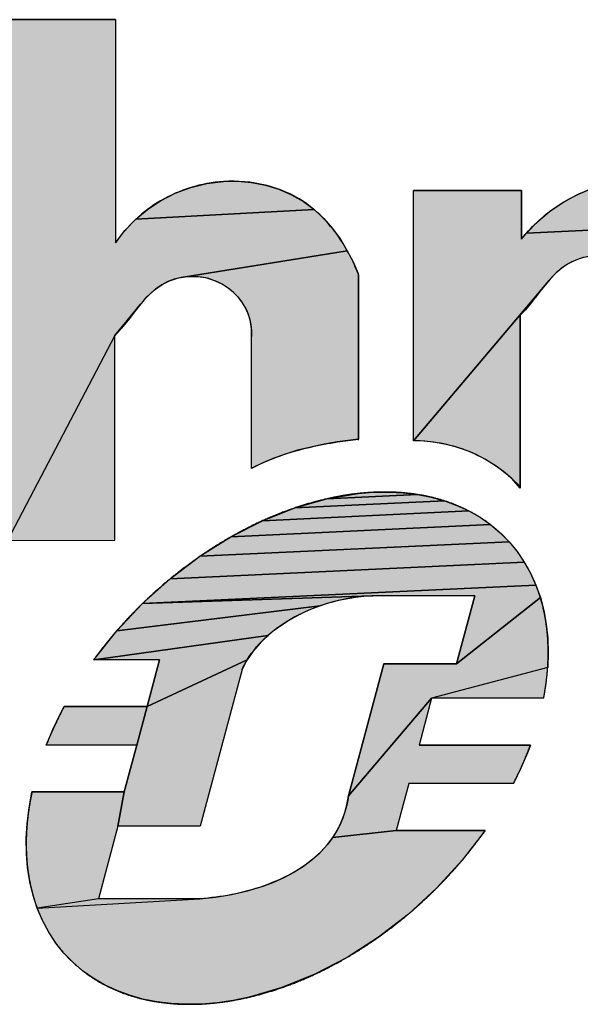
# Model space of a CAD drawing. Units: millimetres. Extents: x 0 to 420, y 0 to 297.
# Drawn here: x 235 to 242, y 19 to 32 of the extents above; entities that cross this region are included whole.
import ezdxf

# ---------------------------------------------------------------- set-up
doc = ezdxf.new("R2010")
doc.units = ezdxf.units.MM
doc.header["$LTSCALE"] = 23.1
doc.layers.get('0').update_dxf_attribs({"linetype": 'CONTINUOUS'})

# ---------------------------------------------------------------- blocks, each defined once
blk = doc.blocks.new('SE_LOGO_BL0', base_point=(263.027, 18.885))
for points in [[(238.693, 29.279), (238.803, 29.152), (238.903, 29.016), (238.991, 28.872), (236.883, 28.533), (236.798, 28.511), (236.716, 28.48), (236.639, 28.44), (236.56, 28.385), (236.487, 28.321), (236.419, 28.251), (236.355, 28.175), (236.042, 27.795), (234.683, 25.194), (234.683, 31.803), (236.051, 31.803), (236.051, 28.97), (236.171, 29.128), (236.308, 29.27), (238.57, 29.394)], [(237.6, 29.752), (237.778, 29.736), (237.953, 29.703), (238.123, 29.651), (238.285, 29.582), (238.437, 29.494), (238.57, 29.394), (236.308, 29.27), (236.459, 29.396), (236.623, 29.504), (236.81, 29.6), (237.007, 29.673), (237.212, 29.723), (237.422, 29.749)], [(242.443, 29.745), (242.634, 29.76), (242.822, 29.754), (243.008, 29.727), (243.19, 29.679), (243.367, 29.612), (243.536, 29.525), (243.674, 29.436), (243.803, 29.334), (243.92, 29.221), (241.262, 29.094), (241.401, 29.238), (241.555, 29.368), (241.723, 29.483), (241.893, 29.575), (242.071, 29.651), (242.255, 29.708)], [(244.024, 29.096), (244.113, 28.961), (242.114, 28.806), (242.027, 28.794), (241.942, 28.772), (241.86, 28.74), (241.783, 28.7), (241.704, 28.645), (241.631, 28.582), (241.563, 28.511), (241.499, 28.436), (239.832, 26.46), (239.832, 29.637), (241.201, 29.637), (241.201, 29.02), (241.262, 29.094), (243.92, 29.221)], [(237.058, 28.546), (236.97, 28.545), (236.883, 28.533), (238.991, 28.872), (239.064, 28.729), (239.128, 28.583), (239.134, 28.566), (239.133, 26.479), (239, 26.464), (238.868, 26.445), (238.698, 26.416), (238.529, 26.381), (238.361, 26.339), (238.196, 26.288), (238.058, 26.238), (237.922, 26.181), (237.79, 26.117), (237.775, 26.109), (237.775, 27.785), (237.776, 27.879), (237.765, 27.969), (237.742, 28.054), (237.708, 28.135), (237.664, 28.21), (237.611, 28.279), (237.55, 28.341), (237.48, 28.398), (237.403, 28.447), (237.322, 28.487), (237.236, 28.517), (237.148, 28.537)], [(241.25, 28.123), (241.183, 28.053), (241.183, 25.857), (241.078, 25.981), (240.97, 26.071), (240.858, 26.151), (240.743, 26.223), (240.624, 26.285), (240.501, 26.337), (240.374, 26.38), (240.245, 26.414), (240.111, 26.439), (239.973, 26.454), (239.832, 26.46), (241.499, 28.436), (241.437, 28.358), (241.375, 28.278), (241.313, 28.199)], [(236.129, 27.889), (236.042, 27.795), (236.355, 28.175), (236.293, 28.098), (236.212, 27.992)], [(240.055, 25.744), (240.222, 25.698), (238.325, 25.608), (238.732, 25.724), (239.881, 25.778)], [(239.516, 25.809), (239.701, 25.8), (239.881, 25.778), (238.732, 25.724), (239.131, 25.791), (239.325, 25.806)], [(240.381, 25.64), (240.532, 25.57), (237.917, 25.446), (238.325, 25.608), (240.222, 25.698)], [(240.674, 25.489), (240.807, 25.396), (237.514, 25.24), (237.917, 25.446), (240.532, 25.57)], [(240.93, 25.293), (241.043, 25.179), (237.121, 24.994), (237.514, 25.24), (240.807, 25.396)], [(241.145, 25.056), (241.236, 24.922), (236.746, 24.71), (237.121, 24.994), (241.043, 25.179)], [(241.316, 24.78), (241.383, 24.63), (236.393, 24.394), (236.746, 24.71), (241.236, 24.922)], [(239.459, 24.494), (239.303, 24.493), (236.393, 24.394), (241.383, 24.63), (241.439, 24.471), (240.375, 23.628), (240.607, 24.494)], [(238.81, 24.415), (238.645, 24.364), (236.068, 24.049), (236.393, 24.394), (239.303, 24.493), (239.141, 24.48), (238.976, 24.454)], [(238.091, 24.076), (237.983, 23.989), (235.776, 23.682), (236.068, 24.049), (238.645, 24.364), (238.484, 24.301), (238.328, 24.226), (238.206, 24.155)], [(241.538, 23.771), (241.532, 23.583), (240.06, 23.195), (239.006, 21.954), (239.454, 23.628), (240.375, 23.628), (241.439, 24.471), (241.483, 24.305), (241.514, 24.133), (241.532, 23.955)], [(237.797, 23.791), (237.721, 23.68), (236.452, 23.087), (236.612, 23.682), (235.776, 23.682), (237.983, 23.989), (237.885, 23.894)], [(237.658, 23.56), (237.125, 21.571), (236.083, 21.571), (236.162, 22.004), (236.322, 22.599), (236.452, 23.087), (237.721, 23.68), (237.688, 23.621)], [(241.147, 22.209), (241.099, 22.112), (239.77, 22.112), (239.61, 21.516), (238.806, 21.427), (238.865, 21.521), (238.915, 21.622), (238.955, 21.728), (238.986, 21.841), (239.006, 21.954), (240.06, 23.195), (239.901, 22.599), (241.313, 22.599), (241.276, 22.502), (241.236, 22.404), (241.193, 22.306)], [(235.35, 22.99), (235.401, 23.087), (236.452, 23.087), (236.322, 22.599), (235.175, 22.599), (235.215, 22.697), (235.257, 22.795), (235.302, 22.893)], [(234.956, 21.803), (234.993, 22.004), (236.162, 22.004), (236.083, 21.571), (235.836, 20.65), (235.06, 20.528), (235.007, 20.692), (234.966, 20.863), (234.938, 21.04), (234.923, 21.224), (234.921, 21.413), (234.932, 21.606)], [(240.739, 21.516), (240.448, 21.138), (240.123, 20.783), (239.767, 20.455), (239.387, 20.161), (238.989, 19.905), (238.579, 19.691), (238.163, 19.522), (237.748, 19.401), (237.543, 19.359), (237.341, 19.33), (237.142, 19.314), (236.948, 19.311), (236.759, 19.32), (236.575, 19.342), (236.398, 19.377), (236.228, 19.425), (236.067, 19.485), (235.913, 19.557), (235.769, 19.641), (235.635, 19.736), (235.511, 19.843), (235.398, 19.961), (235.296, 20.088), (235.205, 20.226), (235.127, 20.373), (235.06, 20.528), (237.123, 20.65), (237.319, 20.669), (237.521, 20.702), (237.724, 20.749), (237.925, 20.811), (238.059, 20.862), (238.19, 20.921), (238.315, 20.988), (238.434, 21.063), (238.545, 21.147), (238.647, 21.238), (238.739, 21.339), (238.806, 21.427), (239.61, 21.516)]]:
    blk.add_hatch(color=3).paths.add_polyline_path(points)
at = {"color": 2}
for p, q in [((236.051, 31.803), (234.683, 31.803)), ((241.201, 29.637), (239.832, 29.637)), ((239.832, 26.46), (239.832, 29.637)), ((241.201, 29.02), (241.201, 29.637)), ((239.134, 26.469), (239.134, 28.566)), ((241.183, 25.857), (241.183, 28.053)), ((236.042, 25.198), (236.042, 27.795)), ((237.775, 26.109), (237.775, 27.785)), ((240.607, 24.494), (239.459, 24.494)), ((236.612, 23.682), (235.776, 23.682)), ((240.375, 23.628), (239.454, 23.628)), ((241.481, 23.195), (240.06, 23.195)), ((236.452, 23.087), (235.401, 23.087)), ((236.322, 22.599), (235.175, 22.599)), ((241.313, 22.599), (239.901, 22.599)), ((241.099, 22.112), (239.77, 22.112)), ((236.162, 22.004), (234.993, 22.004)), ((237.125, 21.571), (236.083, 21.571)), ((240.739, 21.516), (239.61, 21.516)), ((237.123, 20.65), (235.836, 20.65))]:
    blk.add_line(p, q, dxfattribs=at)
at = {"color": 3}
for p, q in [((236.051, 31.803), (236.051, 28.97)), ((234.683, 25.194), (236.042, 25.198)), ((240.607, 24.494), (240.375, 23.628)), ((236.612, 23.682), (236.452, 23.087)), ((239.454, 23.628), (239.006, 21.954)), ((237.658, 23.56), (237.125, 21.571)), ((240.06, 23.195), (239.901, 22.599)), ((236.322, 22.599), (236.162, 22.004)), ((239.77, 22.112), (239.61, 21.516)), ((236.083, 21.571), (235.836, 20.65))]:
    blk.add_line(p, q, dxfattribs=at)
for points in [[(238.693, 29.279), (238.803, 29.152), (238.903, 29.016), (238.991, 28.872), (236.883, 28.533), (236.798, 28.511), (236.716, 28.48), (236.639, 28.44), (236.56, 28.385), (236.487, 28.321), (236.419, 28.251), (236.355, 28.175), (236.042, 27.795), (234.683, 25.194), (234.683, 31.803), (236.051, 31.803), (236.051, 28.97), (236.171, 29.128), (236.308, 29.27), (238.57, 29.394), (238.693, 29.279)], [(237.6, 29.752), (237.778, 29.736), (237.953, 29.703), (238.123, 29.651), (238.285, 29.582), (238.437, 29.494), (238.57, 29.394), (236.308, 29.27), (236.459, 29.396), (236.623, 29.504), (236.81, 29.6), (237.007, 29.673), (237.212, 29.723), (237.422, 29.749), (237.6, 29.752)], [(242.443, 29.745), (242.634, 29.76), (242.822, 29.754), (243.008, 29.727), (243.19, 29.679), (243.367, 29.612), (243.536, 29.525), (243.674, 29.436), (243.803, 29.334), (243.92, 29.221), (241.262, 29.094), (241.401, 29.238), (241.555, 29.368), (241.723, 29.483), (241.893, 29.575), (242.071, 29.651), (242.255, 29.708), (242.443, 29.745)], [(244.024, 29.096), (244.113, 28.961), (242.114, 28.806), (242.027, 28.794), (241.942, 28.772), (241.86, 28.74), (241.783, 28.7), (241.704, 28.645), (241.631, 28.582), (241.563, 28.511), (241.499, 28.436), (239.832, 26.46), (239.832, 29.637), (241.201, 29.637), (241.201, 29.02), (241.262, 29.094), (243.92, 29.221), (244.024, 29.096)], [(237.058, 28.546), (236.97, 28.545), (236.883, 28.533), (238.991, 28.872), (239.064, 28.729), (239.128, 28.583), (239.134, 28.566), (239.133, 26.479), (239, 26.464), (238.868, 26.445), (238.698, 26.416), (238.529, 26.381), (238.361, 26.339), (238.196, 26.288), (238.058, 26.238), (237.922, 26.181), (237.79, 26.117), (237.775, 26.109), (237.775, 27.785), (237.776, 27.879), (237.765, 27.969), (237.742, 28.054), (237.708, 28.135), (237.664, 28.21), (237.611, 28.279), (237.55, 28.341), (237.48, 28.398), (237.403, 28.447), (237.322, 28.487), (237.236, 28.517), (237.148, 28.537), (237.058, 28.546)], [(241.25, 28.123), (241.183, 28.053), (241.183, 25.857), (241.078, 25.981), (240.97, 26.071), (240.858, 26.151), (240.743, 26.223), (240.624, 26.285), (240.501, 26.337), (240.374, 26.38), (240.245, 26.414), (240.111, 26.439), (239.973, 26.454), (239.832, 26.46), (241.499, 28.436), (241.437, 28.358), (241.375, 28.278), (241.313, 28.199), (241.25, 28.123)], [(236.129, 27.889), (236.042, 27.795), (236.355, 28.175), (236.293, 28.098), (236.212, 27.992), (236.129, 27.889)], [(240.055, 25.744), (240.222, 25.698), (238.325, 25.608), (238.732, 25.724), (239.881, 25.778), (240.055, 25.744)], [(239.516, 25.809), (239.701, 25.8), (239.881, 25.778), (238.732, 25.724), (239.131, 25.791), (239.325, 25.806), (239.516, 25.809)], [(240.381, 25.64), (240.532, 25.57), (237.917, 25.446), (238.325, 25.608), (240.222, 25.698), (240.381, 25.64)], [(240.674, 25.489), (240.807, 25.396), (237.514, 25.24), (237.917, 25.446), (240.532, 25.57), (240.674, 25.489)], [(240.93, 25.293), (241.043, 25.179), (237.121, 24.994), (237.514, 25.24), (240.807, 25.396), (240.93, 25.293)], [(241.145, 25.056), (241.236, 24.922), (236.746, 24.71), (237.121, 24.994), (241.043, 25.179), (241.145, 25.056)], [(241.316, 24.78), (241.383, 24.63), (236.393, 24.394), (236.746, 24.71), (241.236, 24.922), (241.316, 24.78)], [(239.459, 24.494), (239.303, 24.493), (236.393, 24.394), (241.383, 24.63), (241.439, 24.471), (240.375, 23.628), (240.607, 24.494), (239.459, 24.494)], [(238.81, 24.415), (238.645, 24.364), (236.068, 24.049), (236.393, 24.394), (239.303, 24.493), (239.141, 24.48), (238.976, 24.454), (238.81, 24.415)], [(238.091, 24.076), (237.983, 23.989), (235.776, 23.682), (236.068, 24.049), (238.645, 24.364), (238.484, 24.301), (238.328, 24.226), (238.206, 24.155), (238.091, 24.076)], [(241.538, 23.771), (241.532, 23.583), (240.06, 23.195), (239.006, 21.954), (239.454, 23.628), (240.375, 23.628), (241.439, 24.471), (241.483, 24.305), (241.514, 24.133), (241.532, 23.955), (241.538, 23.771)], [(237.797, 23.791), (237.721, 23.68), (236.452, 23.087), (236.612, 23.682), (235.776, 23.682), (237.983, 23.989), (237.885, 23.894), (237.797, 23.791)], [(237.658, 23.56), (237.125, 21.571), (236.083, 21.571), (236.162, 22.004), (236.322, 22.599), (236.452, 23.087), (237.721, 23.68), (237.688, 23.621), (237.658, 23.56)], [(241.147, 22.209), (241.099, 22.112), (239.77, 22.112), (239.61, 21.516), (238.806, 21.427), (238.865, 21.521), (238.915, 21.622), (238.955, 21.728), (238.986, 21.841), (239.006, 21.954), (240.06, 23.195), (239.901, 22.599), (241.313, 22.599), (241.276, 22.502), (241.236, 22.404), (241.193, 22.306), (241.147, 22.209)], [(235.35, 22.99), (235.401, 23.087), (236.452, 23.087), (236.322, 22.599), (235.175, 22.599), (235.215, 22.697), (235.257, 22.795), (235.302, 22.893), (235.35, 22.99)], [(234.956, 21.803), (234.993, 22.004), (236.162, 22.004), (236.083, 21.571), (235.836, 20.65), (235.06, 20.528), (235.007, 20.692), (234.966, 20.863), (234.938, 21.04), (234.923, 21.224), (234.921, 21.413), (234.932, 21.606), (234.956, 21.803)], [(240.739, 21.516), (240.448, 21.138), (240.123, 20.783), (239.767, 20.455), (239.387, 20.161), (238.989, 19.905), (238.579, 19.691), (238.163, 19.522), (237.748, 19.401), (237.543, 19.359), (237.341, 19.33), (237.142, 19.314), (236.948, 19.311), (236.759, 19.32), (236.575, 19.342), (236.398, 19.377), (236.228, 19.425), (236.067, 19.485), (235.913, 19.557), (235.769, 19.641), (235.635, 19.736), (235.511, 19.843), (235.398, 19.961), (235.296, 20.088), (235.205, 20.226), (235.127, 20.373), (235.06, 20.528), (237.123, 20.65), (237.319, 20.669), (237.521, 20.702), (237.724, 20.749), (237.925, 20.811), (238.059, 20.862), (238.19, 20.921), (238.315, 20.988), (238.434, 21.063), (238.545, 21.147), (238.647, 21.238), (238.739, 21.339), (238.806, 21.427), (239.61, 21.516), (240.739, 21.516)]]:
    blk.add_lwpolyline(points, dxfattribs=at)
for points, knots in [([(239.134, 28.566), (239.132, 28.571), (239.091, 28.676), (238.925, 29.029), (238.438, 29.622), (237.482, 29.838), (236.609, 29.567), (236.197, 29.186), (236.051, 28.97)], [0, 0, 0, 0, 0.017824, 0.337977, 1.171337, 2.217639, 3.053461, 3.836358, 3.836358, 3.836358, 3.836358]), ([(241.201, 29.02), (241.221, 29.045), (241.369, 29.225), (241.796, 29.584), (242.625, 29.854), (243.536, 29.61), (244.095, 29.087), (244.249, 28.667), (244.271, 28.502), (244.272, 28.488)], [0, 0, 0, 0, 0.095776, 0.699477, 1.651439, 2.583537, 3.39064, 3.84899, 3.890323, 3.890323, 3.890323, 3.890323]), ([(242.919, 28.046), (242.936, 28.245), (242.761, 28.648), (242.239, 28.859), (241.739, 28.732), (241.45, 28.383), (241.278, 28.145), (241.183, 28.053)], [0, 0, 0, 0, 0.600143, 1.132836, 1.565172, 2.05183, 2.449092, 2.449092, 2.449092, 2.449092]), ([(236.042, 27.795), (236.136, 27.887), (236.307, 28.124), (236.595, 28.471), (237.095, 28.598), (237.617, 28.388), (237.792, 27.984), (237.775, 27.785)], [0, 0, 0, 0, 0.393027, 0.879686, 1.312022, 1.844714, 2.444857, 2.444857, 2.444857, 2.444857]), ([(237.775, 26.109), (237.78, 26.112), (237.915, 26.183), (238.27, 26.33), (238.728, 26.429), (239.044, 26.47), (239.133, 26.479)], [0, 0, 0, 0, 0.01672, 0.458307, 1.147997, 1.414936, 1.414936, 1.414936, 1.414936]), ([(241.182, 25.881), (240.99, 26.076), (240.564, 26.373), (240.059, 26.458), (239.832, 26.46)], [0, 0, 0, 0, 0.81987, 1.499173, 1.499173, 1.499173, 1.499173]), ([(241.481, 23.195), (241.482, 23.197), (241.482, 23.201), (241.483, 23.207), (241.484, 23.213), (241.486, 23.218), (241.487, 23.224), (241.488, 23.23), (241.489, 23.236), (241.49, 23.241), (241.491, 23.247), (241.492, 23.253), (241.493, 23.258), (241.494, 23.264), (241.495, 23.269), (241.495, 23.274), (241.496, 23.28), (241.497, 23.285), (241.498, 23.291), (241.499, 23.298), (241.501, 23.306), (241.502, 23.317), (241.504, 23.327), (241.505, 23.337), (241.507, 23.347), (241.508, 23.357), (241.51, 23.367), (241.511, 23.377), (241.512, 23.386), (241.513, 23.396), (241.515, 23.405), (241.516, 23.415), (241.517, 23.424), (241.518, 23.433), (241.519, 23.442), (241.52, 23.451), (241.521, 23.46), (241.522, 23.469), (241.523, 23.477), (241.524, 23.486), (241.525, 23.495), (241.525, 23.503), (241.526, 23.512), (241.527, 23.52), (241.528, 23.528), (241.528, 23.537), (241.529, 23.545), (241.53, 23.553), (241.53, 23.561), (241.531, 23.569), (241.532, 23.577), (241.532, 23.585), (241.533, 23.593), (241.533, 23.601), (241.534, 23.608), (241.534, 23.616), (241.534, 23.624), (241.535, 23.631), (241.535, 23.639), (241.535, 23.646), (241.536, 23.653), (241.536, 23.661), (241.536, 23.668), (241.537, 23.675), (241.537, 23.683), (241.537, 23.69), (241.537, 23.697), (241.538, 23.704), (241.538, 23.711), (241.538, 23.718), (241.538, 23.725), (241.538, 23.732), (241.538, 23.741), (241.538, 23.752), (241.538, 23.766), (241.538, 23.779), (241.538, 23.792), (241.538, 23.805), (241.538, 23.818), (241.538, 23.831), (241.538, 23.844), (241.537, 23.856), (241.537, 23.869), (241.536, 23.881), (241.536, 23.893), (241.535, 23.905), (241.535, 23.917), (241.534, 23.929), (241.533, 23.94), (241.533, 23.952), (241.532, 23.963), (241.531, 23.975), (241.53, 23.986), (241.529, 23.997), (241.528, 24.008), (241.527, 24.019), (241.526, 24.03), (241.525, 24.041), (241.524, 24.052), (241.523, 24.062), (241.522, 24.073), (241.52, 24.083), (241.519, 24.094), (241.518, 24.104), (241.516, 24.114), (241.515, 24.124), (241.514, 24.134), (241.512, 24.144), (241.511, 24.154), (241.509, 24.164), (241.508, 24.174), (241.506, 24.184), (241.504, 24.193), (241.503, 24.203), (241.501, 24.212), (241.499, 24.222), (241.498, 24.231), (241.496, 24.24), (241.494, 24.249), (241.492, 24.259), (241.491, 24.268), (241.489, 24.277), (241.487, 24.286), (241.485, 24.295), (241.483, 24.304), (241.481, 24.312), (241.479, 24.321), (241.477, 24.33), (241.475, 24.338), (241.472, 24.35), (241.469, 24.364), (241.465, 24.381), (241.46, 24.397), (241.456, 24.414), (241.451, 24.43), (241.447, 24.446), (241.442, 24.462), (241.437, 24.477), (241.432, 24.493), (241.427, 24.508), (241.422, 24.523), (241.417, 24.538), (241.412, 24.553), (241.407, 24.567), (241.402, 24.582), (241.396, 24.596), (241.391, 24.61), (241.385, 24.624), (241.38, 24.638), (241.374, 24.652), (241.369, 24.665), (241.363, 24.679), (241.357, 24.692), (241.351, 24.705), (241.345, 24.718), (241.339, 24.731), (241.333, 24.744), (241.327, 24.757), (241.321, 24.769), (241.315, 24.781), (241.309, 24.794), (241.303, 24.806), (241.296, 24.818), (241.29, 24.83), (241.283, 24.842), (241.277, 24.853), (241.27, 24.865), (241.264, 24.876), (241.257, 24.888), (241.25, 24.899), (241.244, 24.91), (241.237, 24.921), (241.23, 24.932), (241.223, 24.943), (241.216, 24.953), (241.209, 24.964), (241.202, 24.975), (241.195, 24.985), (241.188, 24.995), (241.181, 25.006), (241.174, 25.016), (241.167, 25.026), (241.16, 25.036), (241.152, 25.046), (241.145, 25.056), (241.138, 25.065), (241.13, 25.075), (241.123, 25.084), (241.116, 25.094), (241.108, 25.103), (241.101, 25.112), (241.093, 25.122), (241.085, 25.131), (241.078, 25.14), (241.07, 25.149), (241.06, 25.16), (241.047, 25.175), (241.031, 25.192), (241.015, 25.209), (240.999, 25.226), (240.983, 25.242), (240.967, 25.258), (240.951, 25.274), (240.935, 25.289), (240.918, 25.304), (240.901, 25.319), (240.885, 25.334), (240.868, 25.348), (240.851, 25.362), (240.833, 25.376), (240.816, 25.389), (240.799, 25.402), (240.781, 25.415), (240.764, 25.428), (240.746, 25.441), (240.728, 25.453), (240.711, 25.465), (240.693, 25.477), (240.674, 25.489), (240.656, 25.5), (240.638, 25.511), (240.62, 25.522), (240.601, 25.533), (240.583, 25.543), (240.564, 25.553), (240.545, 25.563), (240.526, 25.573), (240.507, 25.582), (240.488, 25.592), (240.469, 25.601), (240.45, 25.61), (240.43, 25.619), (240.411, 25.627), (240.392, 25.635), (240.372, 25.644), (240.352, 25.651), (240.333, 25.659), (240.313, 25.667), (240.293, 25.674), (240.273, 25.681), (240.253, 25.688), (240.232, 25.695), (240.212, 25.701), (240.192, 25.707), (240.171, 25.713), (240.151, 25.719), (240.13, 25.725), (240.109, 25.731), (240.089, 25.736), (240.068, 25.741), (240.047, 25.746), (240.026, 25.751), (240.004, 25.755), (239.983, 25.76), (239.962, 25.764), (239.941, 25.768), (239.919, 25.772), (239.898, 25.775), (239.876, 25.779), (239.854, 25.782), (239.833, 25.785), (239.811, 25.788), (239.789, 25.791), (239.767, 25.793), (239.745, 25.796), (239.723, 25.798), (239.7, 25.8), (239.678, 25.802), (239.656, 25.803), (239.633, 25.805), (239.61, 25.806), (239.588, 25.807), (239.565, 25.808), (239.542, 25.809), (239.519, 25.809), (239.496, 25.81), (239.473, 25.81), (239.45, 25.81), (239.427, 25.809), (239.404, 25.809), (239.38, 25.809), (239.357, 25.808), (239.333, 25.807), (239.31, 25.806), (239.286, 25.804), (239.262, 25.803), (239.238, 25.801), (239.215, 25.799), (239.191, 25.797), (239.166, 25.795), (239.142, 25.792), (239.118, 25.79), (239.094, 25.787), (239.069, 25.784), (239.045, 25.781), (239.02, 25.777), (238.995, 25.774), (238.971, 25.77), (238.946, 25.766), (238.921, 25.762), (238.896, 25.757), (238.871, 25.753), (238.845, 25.748), (238.82, 25.743), (238.795, 25.737), (238.769, 25.732), (238.744, 25.726), (238.718, 25.721), (238.692, 25.715), (238.667, 25.708), (238.641, 25.702), (238.615, 25.695), (238.589, 25.688), (238.562, 25.681), (238.536, 25.674), (238.51, 25.666), (238.483, 25.659), (238.457, 25.651), (238.43, 25.642), (238.403, 25.634), (238.376, 25.625), (238.349, 25.616), (238.322, 25.607), (238.295, 25.598), (238.268, 25.588), (238.24, 25.578), (238.213, 25.568), (238.185, 25.558), (238.157, 25.547), (238.13, 25.536), (238.102, 25.525), (238.074, 25.514), (238.045, 25.502), (238.017, 25.49), (237.989, 25.478), (237.96, 25.465), (237.931, 25.453), (237.903, 25.44), (237.874, 25.426), (237.845, 25.413), (237.816, 25.399), (237.786, 25.385), (237.757, 25.37), (237.732, 25.358), (237.713, 25.348), (237.698, 25.34), (237.683, 25.332), (237.668, 25.324), (237.653, 25.317), (237.638, 25.309), (237.623, 25.301), (237.608, 25.292), (237.593, 25.284), (237.577, 25.276), (237.562, 25.268), (237.547, 25.259), (237.532, 25.25), (237.516, 25.242), (237.501, 25.233), (237.486, 25.224), (237.47, 25.215), (237.455, 25.206), (237.439, 25.197), (237.424, 25.188), (237.408, 25.178), (237.392, 25.169), (237.377, 25.159), (237.361, 25.15), (237.345, 25.14), (237.329, 25.13), (237.313, 25.12), (237.297, 25.11), (237.281, 25.1), (237.265, 25.09), (237.249, 25.079), (237.233, 25.069), (237.217, 25.058), (237.201, 25.047), (237.185, 25.037), (237.168, 25.026), (237.152, 25.015), (237.135, 25.003), (237.119, 24.992), (237.102, 24.98), (237.086, 24.969), (237.069, 24.957), (237.052, 24.945), (237.036, 24.933), (237.019, 24.921), (237.002, 24.909), (236.985, 24.896), (236.968, 24.884), (236.951, 24.871), (236.934, 24.858), (236.916, 24.845), (236.899, 24.832), (236.882, 24.818), (236.864, 24.805), (236.847, 24.791), (236.829, 24.777), (236.812, 24.763), (236.794, 24.749), (236.776, 24.735), (236.758, 24.72), (236.74, 24.705), (236.722, 24.69), (236.704, 24.675), (236.686, 24.66), (236.67, 24.647), (236.658, 24.636), (236.649, 24.628), (236.64, 24.62), (236.63, 24.612), (236.621, 24.604), (236.612, 24.596), (236.602, 24.588), (236.593, 24.579), (236.584, 24.571), (236.574, 24.563), (236.565, 24.554), (236.555, 24.546), (236.546, 24.537), (236.536, 24.529), (236.527, 24.52), (236.517, 24.511), (236.507, 24.502), (236.498, 24.493), (236.488, 24.484), (236.478, 24.475), (236.469, 24.466), (236.459, 24.457), (236.449, 24.448), (236.439, 24.438), (236.429, 24.429), (236.419, 24.419), (236.41, 24.41), (236.4, 24.4), (236.39, 24.39), (236.379, 24.38), (236.369, 24.371), (236.359, 24.361), (236.349, 24.35), (236.339, 24.34), (236.329, 24.33), (236.318, 24.32), (236.308, 24.309), (236.298, 24.299), (236.287, 24.288), (236.277, 24.277), (236.266, 24.266), (236.256, 24.255), (236.245, 24.244), (236.235, 24.233), (236.224, 24.222), (236.213, 24.21), (236.202, 24.199), (236.191, 24.187), (236.181, 24.175), (236.17, 24.163), (236.159, 24.151), (236.147, 24.139), (236.136, 24.127), (236.125, 24.114), (236.114, 24.102), (236.103, 24.089), (236.093, 24.078), (236.086, 24.069), (236.08, 24.063), (236.074, 24.056), (236.068, 24.05), (236.062, 24.043), (236.057, 24.036), (236.051, 24.029), (236.045, 24.023), (236.039, 24.016), (236.033, 24.009), (236.027, 24.002), (236.021, 23.995), (236.015, 23.988), (236.009, 23.981), (236.003, 23.974), (235.997, 23.966), (235.991, 23.959), (235.985, 23.952), (235.979, 23.944), (235.973, 23.937), (235.967, 23.93), (235.961, 23.922), (235.955, 23.914), (235.948, 23.907), (235.942, 23.899), (235.936, 23.891), (235.93, 23.884), (235.923, 23.876), (235.917, 23.868), (235.911, 23.86), (235.904, 23.852), (235.898, 23.843), (235.891, 23.835), (235.885, 23.827), (235.878, 23.818), (235.872, 23.81), (235.865, 23.801), (235.858, 23.793), (235.852, 23.784), (235.845, 23.775), (235.838, 23.766), (235.832, 23.757), (235.825, 23.748), (235.818, 23.739), (235.811, 23.73), (235.804, 23.721), (235.797, 23.711), (235.79, 23.702), (235.783, 23.692), (235.778, 23.686), (235.776, 23.682)], [0, 0, 0, 0, 0.006058, 0.012068, 0.018032, 0.023951, 0.029826, 0.035657, 0.041445, 0.047192, 0.052898, 0.058563, 0.06419, 0.069778, 0.075327, 0.08084, 0.086317, 0.091757, 0.097162, 0.102533, 0.113173, 0.123682, 0.134064, 0.144323, 0.154463, 0.164489, 0.174402, 0.184208, 0.193908, 0.203506, 0.213005, 0.222408, 0.231717, 0.240935, 0.250064, 0.259106, 0.268064, 0.27694, 0.285735, 0.294452, 0.303093, 0.31166, 0.320153, 0.328575, 0.336928, 0.345213, 0.353431, 0.361583, 0.369673, 0.377699, 0.385665, 0.393571, 0.401418, 0.409208, 0.416941, 0.424619, 0.432242, 0.439813, 0.447331, 0.454799, 0.462215, 0.469583, 0.476902, 0.484173, 0.491398, 0.498576, 0.505709, 0.512798, 0.519843, 0.526845, 0.533805, 0.540723, 0.5476, 0.561235, 0.574713, 0.588039, 0.601219, 0.614256, 0.627155, 0.639919, 0.652552, 0.665058, 0.67744, 0.689702, 0.701846, 0.713876, 0.725794, 0.737604, 0.749308, 0.760908, 0.772407, 0.783807, 0.795111, 0.806321, 0.817438, 0.828466, 0.839405, 0.850259, 0.861028, 0.871715, 0.88232, 0.892847, 0.903296, 0.91367, 0.923969, 0.934194, 0.944349, 0.954433, 0.964448, 0.974396, 0.984278, 0.994094, 1.003847, 1.013537, 1.023166, 1.032734, 1.042242, 1.051693, 1.061086, 1.070422, 1.079704, 1.088931, 1.098104, 1.107224, 1.116293, 1.125311, 1.134279, 1.143197, 1.152067, 1.16089, 1.178394, 1.195715, 1.21286, 1.229834, 1.246641, 1.263287, 1.279776, 1.296112, 1.312301, 1.328345, 1.344249, 1.360018, 1.375653, 1.39116, 1.40654, 1.421799, 1.436938, 1.451961, 1.466871, 1.481671, 1.496363, 1.51095, 1.525435, 1.53982, 1.554108, 1.568301, 1.5824, 1.59641, 1.610331, 1.624165, 1.637916, 1.651584, 1.665171, 1.67868, 1.692112, 1.70547, 1.718754, 1.731966, 1.745108, 1.758182, 1.77119, 1.784131, 1.797009, 1.809825, 1.822579, 1.835274, 1.84791, 1.860489, 1.873013, 1.885482, 1.897897, 1.910261, 1.922573, 1.934836, 1.94705, 1.959216, 1.971335, 1.983409, 1.995439, 2.007425, 2.019368, 2.03127, 2.043131, 2.054953, 2.066735, 2.07848, 2.101858, 2.125095, 2.148197, 2.17117, 2.19402, 2.216754, 2.239375, 2.261891, 2.284306, 2.306626, 2.328855, 2.350997, 2.373059, 2.395043, 2.416955, 2.438799, 2.460578, 2.482297, 2.503959, 2.525569, 2.54713, 2.568645, 2.590118, 2.611552, 2.63295, 2.654317, 2.675654, 2.696965, 2.718252, 2.739519, 2.760769, 2.782004, 2.803227, 2.82444, 2.845647, 2.866849, 2.888049, 2.90925, 2.930453, 2.951662, 2.972878, 2.994104, 3.015342, 3.036593, 3.057861, 3.079148, 3.100454, 3.121783, 3.143136, 3.164515, 3.185922, 3.207359, 3.228828, 3.250331, 3.27187, 3.293445, 3.31506, 3.336716, 3.358414, 3.380157, 3.401946, 3.423782, 3.445668, 3.467604, 3.489594, 3.511637, 3.533737, 3.555894, 3.57811, 3.600387, 3.622726, 3.645129, 3.667598, 3.690134, 3.712738, 3.735412, 3.758158, 3.780977, 3.803871, 3.826842, 3.84989, 3.873018, 3.896228, 3.919519, 3.942896, 3.966357, 3.989907, 4.013545, 4.037275, 4.061096, 4.085012, 4.109023, 4.133131, 4.157338, 4.181646, 4.206056, 4.230571, 4.255191, 4.279919, 4.304756, 4.329704, 4.354766, 4.379942, 4.405235, 4.430647, 4.456179, 4.481835, 4.507615, 4.533521, 4.559557, 4.585723, 4.612022, 4.638457, 4.665029, 4.691742, 4.718596, 4.745595, 4.772741, 4.800036, 4.827483, 4.855086, 4.882845, 4.910765, 4.938847, 4.967096, 4.995513, 5.024102, 5.052866, 5.081808, 5.110931, 5.14024, 5.169737, 5.199425, 5.22931, 5.259393, 5.289681, 5.320176, 5.350882, 5.381805, 5.412948, 5.444317, 5.475915, 5.507749, 5.539823, 5.572143, 5.604714, 5.637543, 5.670634, 5.687281, 5.703995, 5.720779, 5.737632, 5.754557, 5.771552, 5.788621, 5.805762, 5.822979, 5.84027, 5.857638, 5.875083, 5.892606, 5.910209, 5.927892, 5.945657, 5.963505, 5.981436, 5.999453, 6.017555, 6.035746, 6.054025, 6.072394, 6.090855, 6.109408, 6.128056, 6.1468, 6.165641, 6.18458, 6.20362, 6.222762, 6.242007, 6.261358, 6.280816, 6.300382, 6.32006, 6.33985, 6.359755, 6.379777, 6.399917, 6.420179, 6.440564, 6.461074, 6.481713, 6.502482, 6.523384, 6.544422, 6.565599, 6.586917, 6.608379, 6.629988, 6.651749, 6.673663, 6.695734, 6.717966, 6.740363, 6.762928, 6.785665, 6.808579, 6.831674, 6.854955, 6.878425, 6.902091, 6.925957, 6.950029, 6.962144, 6.974313, 6.986536, 6.998814, 7.011148, 7.023538, 7.035986, 7.048493, 7.061059, 7.073685, 7.086372, 7.099121, 7.111933, 7.124809, 7.137751, 7.150758, 7.163832, 7.176975, 7.190187, 7.20347, 7.216824, 7.230252, 7.243754, 7.257331, 7.270986, 7.284719, 7.298532, 7.312426, 7.326403, 7.340464, 7.354612, 7.368848, 7.383173, 7.39759, 7.4121, 7.426705, 7.441408, 7.45621, 7.471114, 7.486122, 7.501235, 7.516458, 7.531791, 7.547239, 7.562803, 7.578487, 7.594293, 7.610224, 7.626284, 7.642477, 7.658805, 7.675273, 7.691884, 7.708642, 7.725552, 7.742618, 7.759845, 7.768521, 7.777238, 7.785999, 7.794802, 7.80365, 7.812543, 7.821481, 7.830466, 7.839498, 7.848578, 7.857706, 7.866884, 7.876113, 7.885393, 7.894725, 7.904111, 7.91355, 7.923046, 7.932597, 7.942206, 7.951873, 7.9616, 7.971388, 7.981238, 7.991152, 8.00113, 8.011174, 8.021286, 8.031466, 8.041718, 8.052041, 8.062438, 8.072911, 8.083461, 8.09409, 8.1048, 8.115593, 8.126471, 8.137437, 8.148492, 8.159639, 8.17088, 8.182219, 8.193657, 8.205198, 8.216845, 8.228601, 8.240468, 8.252452, 8.264554, 8.264554, 8.264554, 8.264554]), ([(237.658, 23.56), (237.676, 23.601), (237.826, 23.883), (238.398, 24.35), (239.072, 24.508), (239.459, 24.494)], [0, 0, 0, 0, 0.135087, 0.951997, 2.113842, 2.113842, 2.113842, 2.113842]), ([(235.401, 23.087), (235.396, 23.077), (235.385, 23.057), (235.369, 23.027), (235.354, 22.997), (235.339, 22.967), (235.324, 22.937), (235.309, 22.907), (235.295, 22.877), (235.281, 22.846), (235.267, 22.816), (235.253, 22.785), (235.239, 22.754), (235.226, 22.724), (235.213, 22.693), (235.2, 22.662), (235.187, 22.631), (235.179, 22.61), (235.175, 22.599)], [0, 0, 0, 0, 0.0336211, 0.0672298, 0.1008279, 0.1344169, 0.1679985, 0.2015743, 0.2351462, 0.2687157, 0.3022849, 0.3358554, 0.3694292, 0.4030082, 0.4365944, 0.4701899, 0.5037966, 0.5374168, 0.5374168, 0.5374168, 0.5374168]), ([(241.099, 22.112), (241.104, 22.122), (241.114, 22.142), (241.129, 22.171), (241.143, 22.201), (241.158, 22.231), (241.172, 22.262), (241.186, 22.292), (241.2, 22.322), (241.213, 22.352), (241.227, 22.383), (241.24, 22.414), (241.253, 22.444), (241.265, 22.475), (241.278, 22.506), (241.29, 22.537), (241.302, 22.568), (241.31, 22.589), (241.313, 22.599)], [0, 0, 0, 0, 0.0333321, 0.0666518, 0.0999606, 0.1332602, 0.1665523, 0.1998386, 0.2331208, 0.2664007, 0.2996801, 0.3329609, 0.366245, 0.3995344, 0.432831, 0.4661371, 0.4994546, 0.5327859, 0.5327859, 0.5327859, 0.5327859]), ([(234.993, 22.004), (234.993, 22.001), (234.992, 21.997), (234.991, 21.991), (234.989, 21.984), (234.988, 21.978), (234.987, 21.971), (234.985, 21.965), (234.984, 21.959), (234.983, 21.953), (234.982, 21.947), (234.98, 21.941), (234.979, 21.935), (234.978, 21.929), (234.977, 21.923), (234.976, 21.917), (234.975, 21.911), (234.974, 21.905), (234.972, 21.899), (234.971, 21.894), (234.97, 21.888), (234.969, 21.882), (234.968, 21.877), (234.967, 21.871), (234.966, 21.865), (234.965, 21.86), (234.964, 21.854), (234.964, 21.849), (234.963, 21.844), (234.962, 21.838), (234.961, 21.833), (234.96, 21.826), (234.958, 21.817), (234.957, 21.807), (234.955, 21.796), (234.954, 21.786), (234.952, 21.776), (234.951, 21.766), (234.949, 21.757), (234.948, 21.747), (234.947, 21.737), (234.945, 21.728), (234.944, 21.718), (234.943, 21.709), (234.942, 21.7), (234.941, 21.69), (234.94, 21.681), (234.939, 21.672), (234.938, 21.664), (234.937, 21.655), (234.936, 21.646), (234.935, 21.637), (234.934, 21.629), (234.933, 21.62), (234.932, 21.612), (234.932, 21.603), (234.931, 21.595), (234.93, 21.587), (234.93, 21.578), (234.929, 21.57), (234.928, 21.562), (234.928, 21.554), (234.927, 21.546), (234.927, 21.538), (234.926, 21.53), (234.926, 21.523), (234.925, 21.515), (234.925, 21.507), (234.924, 21.5), (234.924, 21.492), (234.923, 21.485), (234.923, 21.477), (234.923, 21.47), (234.922, 21.462), (234.922, 21.455), (234.922, 21.448), (234.922, 21.44), (234.921, 21.433), (234.921, 21.426), (234.921, 21.419), (234.921, 21.412), (234.921, 21.405), (234.92, 21.398), (234.92, 21.391), (234.92, 21.382), (234.92, 21.37), (234.92, 21.357), (234.92, 21.344), (234.92, 21.33), (234.92, 21.317), (234.92, 21.304), (234.92, 21.292), (234.921, 21.279), (234.921, 21.266), (234.922, 21.254), (234.922, 21.242), (234.922, 21.229), (234.923, 21.217), (234.924, 21.206), (234.924, 21.194), (234.925, 21.182), (234.926, 21.17), (234.926, 21.159), (234.927, 21.147), (234.928, 21.136), (234.929, 21.125), (234.93, 21.114), (234.931, 21.103), (234.932, 21.092), (234.933, 21.081), (234.934, 21.07), (234.935, 21.06), (234.937, 21.049), (234.938, 21.039), (234.939, 21.028), (234.94, 21.018), (234.942, 21.008), (234.943, 20.997), (234.945, 20.987), (234.946, 20.977), (234.948, 20.967), (234.949, 20.958), (234.951, 20.948), (234.952, 20.938), (234.954, 20.928), (234.955, 20.919), (234.957, 20.909), (234.959, 20.9), (234.96, 20.89), (234.962, 20.881), (234.964, 20.872), (234.966, 20.863), (234.968, 20.854), (234.969, 20.845), (234.971, 20.836), (234.973, 20.827), (234.975, 20.818), (234.977, 20.809), (234.979, 20.8), (234.981, 20.791), (234.983, 20.783), (234.985, 20.774), (234.988, 20.763), (234.991, 20.749), (234.996, 20.732), (235, 20.715), (235.005, 20.699), (235.009, 20.683), (235.014, 20.667), (235.019, 20.651), (235.023, 20.636), (235.028, 20.62), (235.033, 20.605), (235.038, 20.59), (235.043, 20.575), (235.049, 20.56), (235.054, 20.546), (235.059, 20.531), (235.065, 20.517), (235.07, 20.503), (235.076, 20.489), (235.081, 20.475), (235.087, 20.461), (235.093, 20.448), (235.098, 20.434), (235.104, 20.421), (235.11, 20.408), (235.116, 20.395), (235.122, 20.382), (235.128, 20.369), (235.134, 20.357), (235.141, 20.344), (235.147, 20.332), (235.153, 20.32), (235.159, 20.308), (235.166, 20.296), (235.172, 20.284), (235.179, 20.272), (235.185, 20.26), (235.192, 20.249), (235.198, 20.237), (235.205, 20.226), (235.212, 20.215), (235.219, 20.204), (235.225, 20.193), (235.232, 20.182), (235.239, 20.171), (235.246, 20.16), (235.253, 20.15), (235.26, 20.139), (235.267, 20.129), (235.274, 20.118), (235.282, 20.108), (235.289, 20.098), (235.296, 20.088), (235.303, 20.078), (235.311, 20.068), (235.318, 20.058), (235.325, 20.049), (235.333, 20.039), (235.34, 20.029), (235.348, 20.02), (235.355, 20.011), (235.363, 20.001), (235.371, 19.992), (235.378, 19.983), (235.386, 19.974), (235.394, 19.965), (235.404, 19.953), (235.417, 19.939), (235.433, 19.922), (235.449, 19.905), (235.465, 19.888), (235.481, 19.872), (235.497, 19.856), (235.514, 19.841), (235.53, 19.825), (235.547, 19.81), (235.564, 19.795), (235.581, 19.781), (235.598, 19.766), (235.615, 19.752), (235.632, 19.739), (235.649, 19.725), (235.667, 19.712), (235.685, 19.699), (235.702, 19.686), (235.72, 19.674), (235.738, 19.662), (235.756, 19.65), (235.774, 19.638), (235.792, 19.626), (235.811, 19.615), (235.829, 19.604), (235.848, 19.593), (235.866, 19.582), (235.885, 19.572), (235.904, 19.562), (235.923, 19.552), (235.942, 19.542), (235.961, 19.533), (235.98, 19.523), (236, 19.514), (236.019, 19.505), (236.038, 19.497), (236.058, 19.488), (236.078, 19.48), (236.097, 19.472), (236.117, 19.464), (236.137, 19.457), (236.157, 19.449), (236.177, 19.442), (236.198, 19.435), (236.218, 19.428), (236.238, 19.422), (236.259, 19.415), (236.279, 19.409), (236.3, 19.403), (236.321, 19.397), (236.341, 19.391), (236.362, 19.386), (236.383, 19.381), (236.404, 19.376), (236.426, 19.371), (236.447, 19.366), (236.468, 19.362), (236.49, 19.357), (236.511, 19.353), (236.533, 19.349), (236.554, 19.346), (236.576, 19.342), (236.598, 19.339), (236.62, 19.336), (236.642, 19.333), (236.664, 19.33), (236.686, 19.327), (236.708, 19.325), (236.73, 19.323), (236.753, 19.321), (236.775, 19.319), (236.798, 19.317), (236.82, 19.315), (236.843, 19.314), (236.866, 19.313), (236.889, 19.312), (236.912, 19.311), (236.935, 19.311), (236.958, 19.31), (236.981, 19.31), (237.004, 19.31), (237.028, 19.31), (237.051, 19.311), (237.075, 19.311), (237.098, 19.312), (237.122, 19.313), (237.146, 19.314), (237.17, 19.316), (237.193, 19.317), (237.217, 19.319), (237.242, 19.321), (237.266, 19.323), (237.29, 19.325), (237.314, 19.327), (237.339, 19.33), (237.363, 19.333), (237.388, 19.336), (237.413, 19.339), (237.437, 19.343), (237.462, 19.346), (237.487, 19.35), (237.512, 19.354), (237.537, 19.358), (237.563, 19.363), (237.588, 19.368), (237.613, 19.372), (237.639, 19.377), (237.664, 19.383), (237.69, 19.388), (237.716, 19.394), (237.742, 19.4), (237.768, 19.406), (237.794, 19.412), (237.82, 19.419), (237.846, 19.425), (237.872, 19.432), (237.899, 19.44), (237.925, 19.447), (237.952, 19.455), (237.979, 19.462), (238.005, 19.471), (238.032, 19.479), (238.059, 19.487), (238.086, 19.496), (238.114, 19.505), (238.141, 19.514), (238.168, 19.524), (238.196, 19.534), (238.224, 19.544), (238.251, 19.554), (238.279, 19.564), (238.307, 19.575), (238.335, 19.586), (238.364, 19.598), (238.392, 19.609), (238.42, 19.621), (238.449, 19.633), (238.478, 19.645), (238.506, 19.658), (238.535, 19.671), (238.564, 19.684), (238.594, 19.698), (238.623, 19.712), (238.652, 19.726), (238.682, 19.74), (238.707, 19.753), (238.727, 19.763), (238.742, 19.77), (238.757, 19.778), (238.772, 19.786), (238.787, 19.793), (238.802, 19.801), (238.817, 19.809), (238.832, 19.818), (238.847, 19.826), (238.863, 19.834), (238.878, 19.842), (238.893, 19.851), (238.909, 19.859), (238.924, 19.868), (238.939, 19.877), (238.955, 19.886), (238.971, 19.894), (238.986, 19.903), (239.002, 19.913), (239.017, 19.922), (239.033, 19.931), (239.049, 19.941), (239.065, 19.95), (239.08, 19.96), (239.096, 19.969), (239.112, 19.979), (239.128, 19.989), (239.144, 19.999), (239.16, 20.009), (239.177, 20.02), (239.193, 20.03), (239.209, 20.041), (239.225, 20.051), (239.242, 20.062), (239.258, 20.073), (239.274, 20.084), (239.291, 20.095), (239.307, 20.106), (239.324, 20.117), (239.341, 20.129), (239.357, 20.14), (239.374, 20.152), (239.391, 20.164), (239.408, 20.176), (239.425, 20.188), (239.442, 20.201), (239.459, 20.213), (239.476, 20.226), (239.493, 20.238), (239.511, 20.251), (239.528, 20.264), (239.545, 20.278), (239.563, 20.291), (239.58, 20.304), (239.598, 20.318), (239.616, 20.332), (239.634, 20.346), (239.651, 20.36), (239.669, 20.375), (239.687, 20.389), (239.706, 20.404), (239.724, 20.419), (239.742, 20.434), (239.757, 20.447), (239.77, 20.458), (239.779, 20.465), (239.788, 20.473), (239.797, 20.481), (239.807, 20.489), (239.816, 20.497), (239.825, 20.505), (239.835, 20.514), (239.844, 20.522), (239.854, 20.53), (239.863, 20.539), (239.873, 20.547), (239.882, 20.555), (239.892, 20.564), (239.901, 20.573), (239.911, 20.581), (239.921, 20.59), (239.93, 20.599), (239.94, 20.608), (239.95, 20.617), (239.959, 20.626), (239.969, 20.635), (239.979, 20.644), (239.989, 20.653), (239.999, 20.662), (240.009, 20.672), (240.019, 20.681), (240.029, 20.691), (240.039, 20.7), (240.049, 20.71), (240.059, 20.72), (240.069, 20.73), (240.079, 20.74), (240.089, 20.75), (240.1, 20.76), (240.11, 20.77), (240.12, 20.78), (240.131, 20.791), (240.141, 20.801), (240.152, 20.812), (240.162, 20.823), (240.173, 20.834), (240.183, 20.844), (240.194, 20.856), (240.204, 20.867), (240.215, 20.878), (240.226, 20.889), (240.237, 20.901), (240.248, 20.912), (240.259, 20.924), (240.27, 20.936), (240.281, 20.948), (240.292, 20.96), (240.303, 20.972), (240.314, 20.985), (240.326, 20.997), (240.337, 21.01), (240.348, 21.023), (240.358, 21.034), (240.366, 21.042), (240.371, 21.049), (240.377, 21.056), (240.383, 21.062), (240.389, 21.069), (240.395, 21.076), (240.401, 21.083), (240.407, 21.089), (240.413, 21.096), (240.418, 21.103), (240.424, 21.11), (240.43, 21.117), (240.436, 21.124), (240.443, 21.132), (240.449, 21.139), (240.455, 21.146), (240.461, 21.153), (240.467, 21.161), (240.473, 21.168), (240.479, 21.176), (240.485, 21.183), (240.492, 21.191), (240.498, 21.198), (240.504, 21.206), (240.51, 21.214), (240.517, 21.222), (240.523, 21.229), (240.53, 21.237), (240.536, 21.245), (240.542, 21.254), (240.549, 21.262), (240.555, 21.27), (240.562, 21.278), (240.569, 21.287), (240.575, 21.295), (240.582, 21.304), (240.588, 21.312), (240.595, 21.321), (240.602, 21.33), (240.609, 21.339), (240.616, 21.348), (240.622, 21.357), (240.629, 21.366), (240.636, 21.375), (240.643, 21.384), (240.65, 21.394), (240.657, 21.403), (240.665, 21.413), (240.672, 21.423), (240.679, 21.433), (240.686, 21.443), (240.692, 21.451), (240.697, 21.458), (240.701, 21.463), (240.705, 21.468), (240.708, 21.473), (240.712, 21.479), (240.716, 21.484), (240.72, 21.489), (240.723, 21.495), (240.727, 21.5), (240.731, 21.505), (240.735, 21.511), (240.738, 21.515), (240.739, 21.516)], [0, 0, 0, 0, 0.006708, 0.013354, 0.019939, 0.026466, 0.032934, 0.039346, 0.045704, 0.052007, 0.058259, 0.064459, 0.070609, 0.07671, 0.082763, 0.088769, 0.09473, 0.100646, 0.106517, 0.112346, 0.118132, 0.123877, 0.129582, 0.135246, 0.140872, 0.146459, 0.152009, 0.157522, 0.162999, 0.16844, 0.173846, 0.179218, 0.189861, 0.200374, 0.21076, 0.221025, 0.231171, 0.241203, 0.251124, 0.260938, 0.270646, 0.280254, 0.289762, 0.299175, 0.308494, 0.317722, 0.326862, 0.335916, 0.344885, 0.353773, 0.362581, 0.371311, 0.379964, 0.388544, 0.39705, 0.405486, 0.413852, 0.422151, 0.430383, 0.43855, 0.446653, 0.454695, 0.462675, 0.470595, 0.478457, 0.486262, 0.49401, 0.501703, 0.509342, 0.516928, 0.524462, 0.531944, 0.539377, 0.54676, 0.554094, 0.561381, 0.568622, 0.575816, 0.582965, 0.59007, 0.597131, 0.604149, 0.611125, 0.618059, 0.624952, 0.638619, 0.652129, 0.665488, 0.6787, 0.69177, 0.704701, 0.717498, 0.730164, 0.742702, 0.755117, 0.767411, 0.779588, 0.79165, 0.803601, 0.815443, 0.827178, 0.838811, 0.850342, 0.861774, 0.87311, 0.884352, 0.895501, 0.90656, 0.917532, 0.928417, 0.939217, 0.949935, 0.960572, 0.97113, 0.98161, 0.992015, 1.002344, 1.012601, 1.022786, 1.032901, 1.042947, 1.052925, 1.062837, 1.072684, 1.082467, 1.092187, 1.101845, 1.111443, 1.120981, 1.130461, 1.139884, 1.14925, 1.158561, 1.167817, 1.177019, 1.186169, 1.195267, 1.204314, 1.21331, 1.222257, 1.231156, 1.240007, 1.24881, 1.266279, 1.283568, 1.300683, 1.317628, 1.334409, 1.351031, 1.367498, 1.383814, 1.399984, 1.416012, 1.431901, 1.447656, 1.463279, 1.478775, 1.494147, 1.509398, 1.524531, 1.539549, 1.554455, 1.569252, 1.583942, 1.598529, 1.613014, 1.627401, 1.641691, 1.655888, 1.669992, 1.684007, 1.697934, 1.711776, 1.725534, 1.739211, 1.752808, 1.766328, 1.779772, 1.793141, 1.806438, 1.819664, 1.83282, 1.845909, 1.858932, 1.87189, 1.884785, 1.897618, 1.91039, 1.923104, 1.93576, 1.948359, 1.960903, 1.973393, 1.985831, 1.998217, 2.010552, 2.022838, 2.035076, 2.047267, 2.059411, 2.071511, 2.083567, 2.095579, 2.10755, 2.119479, 2.131369, 2.143219, 2.155031, 2.166805, 2.190244, 2.213544, 2.236711, 2.25975, 2.282669, 2.305472, 2.328166, 2.350756, 2.373246, 2.395643, 2.417951, 2.440175, 2.462319, 2.484388, 2.506386, 2.528317, 2.550186, 2.571997, 2.593752, 2.615457, 2.637114, 2.658728, 2.680301, 2.701837, 2.723339, 2.744811, 2.766256, 2.787676, 2.809074, 2.830454, 2.851818, 2.873169, 2.89451, 2.915844, 2.937172, 2.958498, 2.979824, 3.001152, 3.022485, 3.043825, 3.065174, 3.086535, 3.10791, 3.129301, 3.15071, 3.172139, 3.193591, 3.215067, 3.236569, 3.258099, 3.27966, 3.301253, 3.322879, 3.344542, 3.366242, 3.387982, 3.409764, 3.431588, 3.453457, 3.475373, 3.497337, 3.519351, 3.541417, 3.563536, 3.585711, 3.607942, 3.630231, 3.652581, 3.674992, 3.697466, 3.720005, 3.742611, 3.765285, 3.788029, 3.810844, 3.833731, 3.856694, 3.879732, 3.902848, 3.926044, 3.949321, 3.97268, 3.996123, 4.019652, 4.043268, 4.066974, 4.09077, 4.114658, 4.138641, 4.162719, 4.186895, 4.21117, 4.235545, 4.260023, 4.284606, 4.309295, 4.334091, 4.358998, 4.384016, 4.409147, 4.434394, 4.459758, 4.485241, 4.510845, 4.536573, 4.562426, 4.588406, 4.614515, 4.640756, 4.667131, 4.693642, 4.720291, 4.747081, 4.774013, 4.801091, 4.828317, 4.855693, 4.883222, 4.910907, 4.93875, 4.966754, 4.994922, 5.023257, 5.051762, 5.080439, 5.109293, 5.138326, 5.167541, 5.196943, 5.226534, 5.256319, 5.2863, 5.316482, 5.34687, 5.377466, 5.408275, 5.439302, 5.470551, 5.502027, 5.533735, 5.565679, 5.597866, 5.6303, 5.662987, 5.695934, 5.729145, 5.745852, 5.762628, 5.779473, 5.796389, 5.813376, 5.830435, 5.847567, 5.864774, 5.882055, 5.899412, 5.916846, 5.934357, 5.951948, 5.969619, 5.987371, 6.005205, 6.023122, 6.041124, 6.059212, 6.077387, 6.09565, 6.114002, 6.132446, 6.150981, 6.16961, 6.188334, 6.207155, 6.226073, 6.245092, 6.264211, 6.283433, 6.30276, 6.322192, 6.341733, 6.361384, 6.381146, 6.401022, 6.421013, 6.441123, 6.461352, 6.481704, 6.502179, 6.522782, 6.543513, 6.564377, 6.585374, 6.606509, 6.627783, 6.6492, 6.670763, 6.692474, 6.714338, 6.736356, 6.758533, 6.780873, 6.803379, 6.826054, 6.848904, 6.871932, 6.895143, 6.918541, 6.942131, 6.965918, 6.989908, 7.00198, 7.014105, 7.026284, 7.038516, 7.050804, 7.063147, 7.075547, 7.088004, 7.100519, 7.113093, 7.125727, 7.138422, 7.151179, 7.163998, 7.176881, 7.189829, 7.202843, 7.215923, 7.229071, 7.242289, 7.255576, 7.268935, 7.282366, 7.295872, 7.309452, 7.323109, 7.336844, 7.350659, 7.364554, 7.378531, 7.392593, 7.40674, 7.420974, 7.435297, 7.449711, 7.464218, 7.478819, 7.493516, 7.508312, 7.523209, 7.538209, 7.553314, 7.568527, 7.58385, 7.599285, 7.614836, 7.630506, 7.646296, 7.662211, 7.678252, 7.694425, 7.710732, 7.727176, 7.743762, 7.760494, 7.777375, 7.794411, 7.811605, 7.828962, 7.837704, 7.846488, 7.855316, 7.864188, 7.873106, 7.882068, 7.891077, 7.900134, 7.909238, 7.918391, 7.927593, 7.936846, 7.946151, 7.955508, 7.964918, 7.974382, 7.983902, 7.993478, 8.003112, 8.012804, 8.022555, 8.032368, 8.042242, 8.05218, 8.062183, 8.072252, 8.082388, 8.092593, 8.102869, 8.113217, 8.123638, 8.134135, 8.144709, 8.155362, 8.166097, 8.176913, 8.187815, 8.198805, 8.209883, 8.221054, 8.232319, 8.24368, 8.255141, 8.266705, 8.278374, 8.290152, 8.302042, 8.314046, 8.32617, 8.338417, 8.35079, 8.363294, 8.369597, 8.375934, 8.382307, 8.388715, 8.395159, 8.401641, 8.40816, 8.414718, 8.421314, 8.427951, 8.434628, 8.441347, 8.441347, 8.441347, 8.441347]), ([(239.006, 21.961), (238.98, 21.737), (238.743, 21.199), (237.983, 20.781), (237.395, 20.667), (237.123, 20.65)], [0, 0, 0, 0, 0.677032, 1.64737, 2.465232, 2.465232, 2.465232, 2.465232])]:
    blk.add_open_spline(points, degree=3, knots=knots, dxfattribs=at)
for points in [[(236.042, 25.198), (234.683, 25.194), (236.042, 27.795)], [(241.513, 23.39), (241.481, 23.195), (241.532, 23.583), (240.06, 23.195)], [(237.123, 20.65), (235.06, 20.528), (235.836, 20.65)]]:
    blk.add_solid(points, dxfattribs=at)

msp = doc.modelspace()

# ---------------------------------------------------------------- block references
at = {"color": 2}
msp.add_blockref('SE_LOGO_BL0', (263.027, 18.885), dxfattribs=at)

doc.saveas('drawing.dxf')
